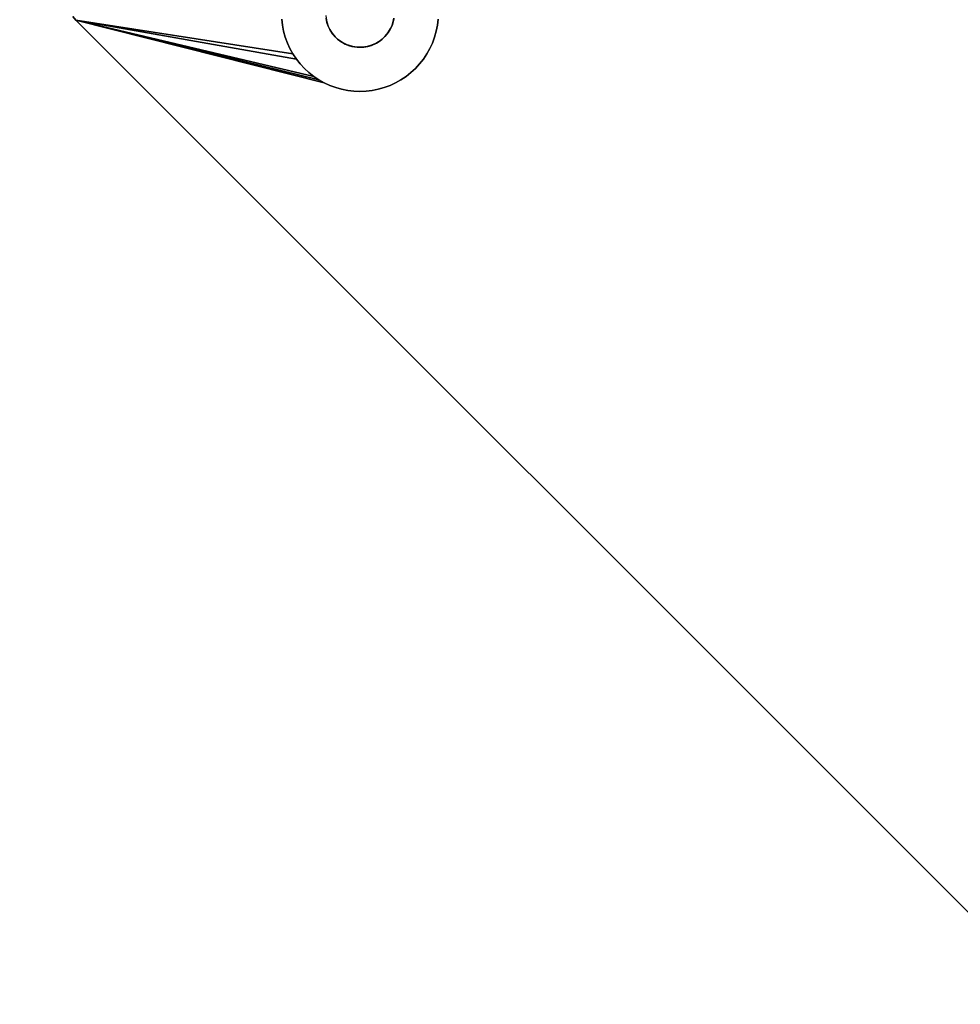
# Model space of a CAD drawing. Units: inches. Extents: x -44.1 to 44, y -25.6 to 25.7.
# Drawn here: x -25.4 to -21.7, y 15.8 to 19.7 of the extents above; entities that cross this region are included whole.
import ezdxf

# ---------------------------------------------------------------- set-up
doc = ezdxf.new("R2010")
doc.units = ezdxf.units.IN
doc.header["$MEASUREMENT"] = 0
doc.layers.add('SEAT-BASE', color=5, linetype='Continuous')
doc.layers.add('SEAT-INSIDEFABRIC', color=5, linetype='Continuous')

msp = doc.modelspace()

# ---------------------------------------------------------------- linework, layer by layer
at = {"layer": 'SEAT-BASE'}
for points, invisible_edges in [([(-21.4849, 21.34, 8.3822), (-23.963, 19.6515, 8.3822), (-21.7152, 20.6248, 8.3822)], 15), ([(-21.4849, 21.34, 8.3822), (-23.951, 19.6702, 8.3822), (-23.963, 19.6515, 8.3822)], 13), ([(-21.4849, 21.34, 8.3822), (-23.9428, 19.6888, 8.3822), (-23.951, 19.6702, 8.3822)], 13), ([(-23.9373, 19.7091, 8.3822), (-23.9428, 19.6888, 8.3822), (-21.4849, 21.34, 8.3822)], 14), ([(-21.7152, 20.6248, 8.3822), (-23.963, 19.6515, 8.3822), (-21.7214, 20.6116, 8.3822)], 3), ([(-21.7214, 20.6116, 8.3822), (-23.963, 19.6515, 8.3822), (-21.7251, 20.6016, 8.3822)], 3), ([(-21.7251, 20.6016, 8.3822), (-23.963, 19.6515, 8.3822), (-21.728, 20.5913, 8.3822)], 3), ([(-21.728, 20.5913, 8.3822), (-23.963, 19.6515, 8.3822), (-21.7301, 20.5808, 8.3822)], 3), ([(-21.7301, 20.5808, 8.3822), (-23.963, 19.6515, 8.3822), (-21.7318, 20.5629, 8.3822)], 3), ([(-21.7318, 20.5629, 8.3822), (-23.963, 19.6515, 8.3822), (-21.7313, 20.5488, 8.3822)], 3), ([(-21.7313, 20.5488, 8.3822), (-23.963, 19.6515, 8.3822), (-21.7301, 20.5383, 8.3822)], 3), ([(-21.7301, 20.5383, 8.3822), (-23.963, 19.6515, 8.3822), (-21.7266, 20.5224, 8.3822)], 3), ([(-21.7266, 20.5224, 8.3822), (-23.963, 19.6515, 8.3822), (-21.7214, 20.5074, 8.3822)], 3), ([(-21.7214, 20.5074, 8.3822), (-23.963, 19.6515, 8.3822), (-21.7138, 20.492, 8.3822)], 3), ([(-21.7138, 20.492, 8.3822), (-23.963, 19.6515, 8.3822), (-21.7058, 20.4795, 8.3822)], 3), ([(-21.7058, 20.4795, 8.3822), (-23.963, 19.6515, 8.3822), (-21.6992, 20.4711, 8.3822)], 3), ([(-21.6992, 20.4711, 8.3822), (-23.963, 19.6515, 8.3822), (-21.6919, 20.4632, 8.3822)], 3), ([(-21.6919, 20.4632, 8.3822), (-23.963, 19.6515, 8.3822), (-21.6841, 20.456, 8.3822)], 3), ([(-21.6841, 20.456, 8.3822), (-23.963, 19.6515, 8.3822), (-21.67, 20.4454, 8.3822)], 3), ([(-21.67, 20.4454, 8.3822), (-23.963, 19.6515, 8.3822), (-21.6574, 20.4382, 8.3822)], 3), ([(-21.6574, 20.4382, 8.3822), (-23.963, 19.6515, 8.3822), (-20.6167, 19.3975, 8.3822)], 15), ([(-23.7686, 19.6616, 7.6346), (-21.7786, 20.3077, 7.1), (-21.7582, 20.2941, 7.0986)], 13), ([(-23.7639, 19.6857, 7.6287), (-21.7786, 20.3077, 7.1), (-23.7686, 19.6616, 7.6346)], 3), ([(-23.7639, 19.6857, 7.6287), (-21.7977, 20.3228, 7.1009), (-21.7786, 20.3077, 7.1)], 13), ([(-23.761, 19.7099, 7.6231), (-21.7977, 20.3228, 7.1009), (-23.7639, 19.6857, 7.6287)], 3), ([(-23.7837, 19.6152, 7.6469), (-21.7369, 20.2822, 7.0967), (-21.5406, 17.2038, 7.6812)], 15), ([(-23.7752, 19.6381, 7.6406), (-21.7369, 20.2822, 7.0967), (-23.7837, 19.6152, 7.6469)], 3), ([(-23.7686, 19.6616, 7.6346), (-21.7582, 20.2941, 7.0986), (-23.7752, 19.6381, 7.6406)], 3), ([(-23.7752, 19.6381, 7.6406), (-21.7582, 20.2941, 7.0986), (-21.7369, 20.2822, 7.0967)], 13), ([(-21.7369, 20.2822, 7.0967), (-20.7726, 19.318, 7.0967), (-21.5406, 17.2038, 7.6812)], 15), ([(-21.7146, 20.272, 7.0943), (-20.7828, 19.3402, 7.0943), (-21.7369, 20.2822, 7.0967)], 3), ([(-21.7369, 20.2822, 7.0967), (-20.7828, 19.3402, 7.0943), (-20.7726, 19.318, 7.0967)], 13), ([(-21.7146, 20.272, 7.0943), (-20.7914, 19.3631, 7.0914), (-20.7828, 19.3402, 7.0943)], 13), ([(-21.6918, 20.2635, 7.0914), (-20.7914, 19.3631, 7.0914), (-21.7146, 20.272, 7.0943)], 3), ([(-25.1978, 19.7061, 7.9152), (-25.209, 19.72, 7.9146), (-25.1183, 20.0175, 7.836)], 14), ([(-25.1289, 20.0135, 8.3822), (-25.209, 19.72, 8.3822), (-25.1966, 19.7047, 8.3822)], 13), ([(-25.1978, 19.7061, 7.9152), (-25.1183, 20.0175, 7.836), (-24.3814, 19.7099, 7.749)], 15), ([(-25.1289, 20.0135, 8.3822), (-25.1966, 19.7047, 8.3822), (-24.2057, 19.713, 8.3822)], 15), ([(-25.1978, 19.7061, 7.9152), (-25.209, 19.72, 8.3822), (-25.209, 19.72, 7.9146)], 1), ([(-25.1978, 19.7061, 7.9152), (-25.1966, 19.7047, 8.3822), (-25.209, 19.72, 8.3822)], 12), ([(-24.2022, 19.697, 8.3822), (-24.2057, 19.713, 8.3822), (-25.1966, 19.7047, 8.3822)], 14), ([(-24.2069, 19.7236, 7.8376), (-24.3786, 19.6857, 7.8376), (-24.3814, 19.7099, 7.8376)], 13), ([(-24.2057, 19.713, 7.8376), (-24.3786, 19.6857, 7.8376), (-24.2069, 19.7236, 7.8376)], 3), ([(-24.2057, 19.713, 7.8376), (-24.3738, 19.6616, 7.8376), (-24.3786, 19.6857, 7.8376)], 13), ([(-24.2027, 19.6988, 7.8376), (-24.3738, 19.6616, 7.8376), (-24.2057, 19.713, 7.8376)], 3), ([(-24.2027, 19.6988, 7.8376), (-24.2057, 19.713, 8.3822), (-24.2022, 19.697, 8.3822)], 1), ([(-24.2057, 19.713, 7.8376), (-24.2057, 19.713, 8.3822), (-24.2027, 19.6988, 7.8376)], 2), ([(-23.9367, 19.713, 7.8376), (-23.7639, 19.6857, 7.8376), (-23.9405, 19.6958, 7.8376)], 3), ([(-23.9367, 19.713, 7.8376), (-23.761, 19.7099, 7.8376), (-23.7639, 19.6857, 7.8376)], 13), ([(-25.1978, 19.7061, 7.9152), (-24.3814, 19.7099, 7.749), (-24.3786, 19.6857, 7.7533)], 13), ([(-25.1978, 19.7061, 7.9152), (-24.1903, 19.4468, 7.7636), (-21.3577, 15.8654, 7.9153)], 3), ([(-21.3577, 15.8654, 7.9153), (-25.1966, 19.7047, 8.3822), (-25.1978, 19.7061, 7.9152)], 1), ([(-24.3786, 19.6857, 7.7533), (-24.3738, 19.6616, 7.7572), (-25.1978, 19.7061, 7.9152)], 14), ([(-25.1978, 19.7061, 7.9152), (-24.2913, 19.5142, 7.7704), (-24.2734, 19.4977, 7.7701)], 13), ([(-25.1978, 19.7061, 7.9152), (-24.3671, 19.6381, 7.7606), (-24.3587, 19.6152, 7.7636)], 13), ([(-25.1978, 19.7061, 7.9152), (-24.3078, 19.5322, 7.7701), (-24.2913, 19.5142, 7.7704)], 13), ([(-24.3587, 19.6152, 7.7636), (-24.3485, 19.593, 7.766), (-25.1978, 19.7061, 7.9152)], 14), ([(-24.2125, 19.4571, 7.766), (-24.1903, 19.4468, 7.7636), (-25.1978, 19.7061, 7.9152)], 2), ([(-24.2734, 19.4977, 7.7701), (-24.2542, 19.4825, 7.7692), (-25.1978, 19.7061, 7.9152)], 12), ([(-24.323, 19.5514, 7.7692), (-24.3078, 19.5322, 7.7701), (-25.1978, 19.7061, 7.9152)], 2), ([(-25.1978, 19.7061, 7.9152), (-24.3738, 19.6616, 7.7572), (-24.3671, 19.6381, 7.7606)], 13), ([(-25.1978, 19.7061, 7.9152), (-24.3485, 19.593, 7.766), (-24.3366, 19.5718, 7.7679)], 1), ([(-21.3507, 15.8588, 8.3822), (-24.103, 19.6019, 8.3822), (-25.1966, 19.7047, 8.3822)], 3), ([(-21.3507, 15.8588, 8.3822), (-25.1966, 19.7047, 8.3822), (-21.3577, 15.8654, 7.9153)], 2), ([(-24.1698, 19.6402, 8.3822), (-24.1813, 19.6543, 8.3822), (-25.1966, 19.7047, 8.3822)], 14), ([(-24.1169, 19.6059, 8.3822), (-24.1331, 19.613, 8.3822), (-25.1966, 19.7047, 8.3822)], 14), ([(-24.1457, 19.6202, 8.3822), (-24.1597, 19.6307, 8.3822), (-25.1966, 19.7047, 8.3822)], 14), ([(-24.1894, 19.6666, 8.3822), (-24.197, 19.6822, 8.3822), (-25.1966, 19.7047, 8.3822)], 14), ([(-25.1966, 19.7047, 8.3822), (-24.103, 19.6019, 8.3822), (-24.1169, 19.6059, 8.3822)], 13), ([(-25.1966, 19.7047, 8.3822), (-24.197, 19.6822, 8.3822), (-24.2022, 19.697, 8.3822)], 13), ([(-25.1966, 19.7047, 8.3822), (-24.1813, 19.6543, 8.3822), (-24.1894, 19.6666, 8.3822)], 13), ([(-25.1966, 19.7047, 8.3822), (-24.1331, 19.613, 8.3822), (-24.1457, 19.6202, 8.3822)], 13), ([(-25.1966, 19.7047, 8.3822), (-24.1597, 19.6307, 8.3822), (-24.1698, 19.6402, 8.3822)], 13), ([(-24.3814, 19.7099, 7.8376), (-24.3786, 19.6857, 7.7533), (-24.3814, 19.7099, 7.749)], 1), ([(-24.3786, 19.6857, 7.8376), (-24.3786, 19.6857, 7.7533), (-24.3814, 19.7099, 7.8376)], 2), ([(-24.3786, 19.6857, 7.8376), (-24.3738, 19.6616, 7.7572), (-24.3786, 19.6857, 7.7533)], 1), ([(-24.3738, 19.6616, 7.8376), (-24.3738, 19.6616, 7.7572), (-24.3786, 19.6857, 7.8376)], 2), ([(-24.2027, 19.6988, 7.8376), (-24.3671, 19.6381, 7.8376), (-24.3738, 19.6616, 7.8376)], 13), ([(-24.2027, 19.6988, 7.8376), (-24.3587, 19.6152, 7.8376), (-24.3671, 19.6381, 7.8376)], 13), ([(-24.197, 19.6822, 7.8376), (-24.3587, 19.6152, 7.8376), (-24.2027, 19.6988, 7.8376)], 3), ([(-24.197, 19.6822, 7.8376), (-24.3485, 19.593, 7.8376), (-24.3587, 19.6152, 7.8376)], 13), ([(-24.1903, 19.6682, 7.8376), (-24.3485, 19.593, 7.8376), (-24.197, 19.6822, 7.8376)], 3), ([(-24.2027, 19.6988, 7.8376), (-24.2022, 19.697, 8.3822), (-24.197, 19.6822, 7.8376)], 2), ([(-24.197, 19.6822, 7.8376), (-24.2022, 19.697, 8.3822), (-24.197, 19.6822, 8.3822)], 1), ([(-24.1903, 19.6682, 7.8376), (-24.197, 19.6822, 8.3822), (-24.1894, 19.6666, 8.3822)], 1), ([(-24.197, 19.6822, 7.8376), (-24.197, 19.6822, 8.3822), (-24.1903, 19.6682, 7.8376)], 2), ([(-23.9498, 19.6725, 7.8376), (-23.7939, 19.593, 7.8376), (-23.9593, 19.6566, 7.8376)], 3), ([(-23.9454, 19.6822, 7.8376), (-23.7837, 19.6152, 7.8376), (-23.9498, 19.6725, 7.8376)], 3), ([(-23.9498, 19.6725, 7.8376), (-23.7837, 19.6152, 7.8376), (-23.7939, 19.593, 7.8376)], 13), ([(-23.9405, 19.6958, 7.8376), (-23.7752, 19.6381, 7.8376), (-23.9454, 19.6822, 7.8376)], 3), ([(-23.9454, 19.6822, 7.8376), (-23.7752, 19.6381, 7.8376), (-23.7837, 19.6152, 7.8376)], 13), ([(-23.9405, 19.6958, 7.8376), (-23.7686, 19.6616, 7.8376), (-23.7752, 19.6381, 7.8376)], 13), ([(-23.9405, 19.6958, 7.8376), (-23.7639, 19.6857, 7.8376), (-23.7686, 19.6616, 7.8376)], 13), ([(-23.7639, 19.6857, 7.8376), (-23.7686, 19.6616, 7.6346), (-23.7686, 19.6616, 7.8376)], 1), ([(-23.7639, 19.6857, 7.8376), (-23.7639, 19.6857, 7.6287), (-23.7686, 19.6616, 7.6346)], 12), ([(-23.761, 19.7099, 7.8376), (-23.7639, 19.6857, 7.6287), (-23.7639, 19.6857, 7.8376)], 1), ([(-23.761, 19.7099, 7.8376), (-23.761, 19.7099, 7.6231), (-23.7639, 19.6857, 7.6287)], 12), ([(-24.3671, 19.6381, 7.8376), (-24.3671, 19.6381, 7.7606), (-24.3738, 19.6616, 7.8376)], 2), ([(-24.3738, 19.6616, 7.8376), (-24.3671, 19.6381, 7.7606), (-24.3738, 19.6616, 7.7572)], 1), ([(-24.3671, 19.6381, 7.8376), (-24.3587, 19.6152, 7.7636), (-24.3671, 19.6381, 7.7606)], 1), ([(-24.3587, 19.6152, 7.8376), (-24.3587, 19.6152, 7.7636), (-24.3671, 19.6381, 7.8376)], 2), ([(-24.1903, 19.6682, 7.8376), (-24.3366, 19.5718, 7.8376), (-24.3485, 19.593, 7.8376)], 13), ([(-24.1903, 19.6682, 7.8376), (-24.323, 19.5514, 7.8376), (-24.3366, 19.5718, 7.8376)], 13), ([(-24.1794, 19.6515, 7.8376), (-24.323, 19.5514, 7.8376), (-24.1903, 19.6682, 7.8376)], 3), ([(-24.1794, 19.6515, 7.8376), (-24.3078, 19.5322, 7.8376), (-24.323, 19.5514, 7.8376)], 13), ([(-24.1794, 19.6515, 7.8376), (-24.2913, 19.5142, 7.8376), (-24.3078, 19.5322, 7.8376)], 13), ([(-24.1675, 19.638, 7.8376), (-24.2913, 19.5142, 7.8376), (-24.1794, 19.6515, 7.8376)], 3), ([(-24.1675, 19.638, 7.8376), (-24.2734, 19.4977, 7.8376), (-24.2913, 19.5142, 7.8376)], 13), ([(-24.1597, 19.6307, 7.8376), (-24.2734, 19.4977, 7.8376), (-24.1675, 19.638, 7.8376)], 3), ([(-24.1903, 19.6682, 7.8376), (-24.1894, 19.6666, 8.3822), (-24.1794, 19.6515, 7.8376)], 2), ([(-24.1794, 19.6515, 7.8376), (-24.1894, 19.6666, 8.3822), (-24.1813, 19.6543, 8.3822)], 1), ([(-24.1597, 19.6307, 7.8376), (-24.1698, 19.6402, 8.3822), (-24.1597, 19.6307, 8.3822)], 1), ([(-24.1675, 19.638, 7.8376), (-24.1698, 19.6402, 8.3822), (-24.1597, 19.6307, 7.8376)], 2), ([(-23.9723, 19.6406, 7.8376), (-23.8691, 19.4977, 7.8376), (-23.9828, 19.6307, 7.8376)], 3), ([(-23.9828, 19.6307, 8.3822), (-21.4278, 17.0676, 8.3822), (-23.9749, 19.638, 8.3822)], 3), ([(-23.9749, 19.638, 8.3822), (-21.409, 17.0871, 8.3822), (-23.963, 19.6515, 8.3822)], 3), ([(-23.9749, 19.638, 8.3822), (-21.4169, 17.0799, 8.3822), (-21.409, 17.0871, 8.3822)], 13), ([(-23.9749, 19.638, 8.3822), (-21.4278, 17.0676, 8.3822), (-21.4169, 17.0799, 8.3822)], 13), ([(-23.9593, 19.6566, 7.8376), (-23.8195, 19.5514, 7.8376), (-23.9723, 19.6406, 7.8376)], 3), ([(-23.9723, 19.6406, 7.8376), (-23.8346, 19.5322, 7.8376), (-23.8512, 19.5142, 7.8376)], 13), ([(-23.9723, 19.6406, 7.8376), (-23.8195, 19.5514, 7.8376), (-23.8346, 19.5322, 7.8376)], 13), ([(-23.9723, 19.6406, 7.8376), (-23.8512, 19.5142, 7.8376), (-23.8691, 19.4977, 7.8376)], 13), ([(-21.3726, 17.1094, 8.3822), (-20.6167, 19.3975, 8.3822), (-23.963, 19.6515, 8.3822)], 15), ([(-23.963, 19.6515, 8.3822), (-21.4006, 17.0938, 8.3822), (-21.3917, 17.0998, 8.3822)], 13), ([(-21.3824, 17.105, 8.3822), (-23.963, 19.6515, 8.3822), (-21.3917, 17.0998, 8.3822)], 3), ([(-21.3726, 17.1094, 8.3822), (-23.963, 19.6515, 8.3822), (-21.3824, 17.105, 8.3822)], 3), ([(-23.963, 19.6515, 8.3822), (-21.409, 17.0871, 8.3822), (-21.4006, 17.0938, 8.3822)], 13), ([(-23.9593, 19.6566, 7.8376), (-23.7939, 19.593, 7.8376), (-23.8059, 19.5718, 7.8376)], 13), ([(-23.9593, 19.6566, 7.8376), (-23.8059, 19.5718, 7.8376), (-23.8195, 19.5514, 7.8376)], 13), ([(-23.7752, 19.6381, 7.8376), (-23.7837, 19.6152, 7.6469), (-23.7837, 19.6152, 7.8376)], 1), ([(-23.7752, 19.6381, 7.8376), (-23.7752, 19.6381, 7.6406), (-23.7837, 19.6152, 7.6469)], 12), ([(-23.7686, 19.6616, 7.8376), (-23.7686, 19.6616, 7.6346), (-23.7752, 19.6381, 7.6406)], 12), ([(-23.7686, 19.6616, 7.8376), (-23.7752, 19.6381, 7.6406), (-23.7752, 19.6381, 7.8376)], 1), ([(-24.3485, 19.593, 7.8376), (-24.3485, 19.593, 7.766), (-24.3587, 19.6152, 7.8376)], 2), ([(-24.3587, 19.6152, 7.8376), (-24.3485, 19.593, 7.766), (-24.3587, 19.6152, 7.7636)], 1), ([(-24.1472, 19.6212, 7.8376), (-24.2734, 19.4977, 7.8376), (-24.1597, 19.6307, 7.8376)], 3), ([(-24.1472, 19.6212, 7.8376), (-24.2542, 19.4825, 7.8376), (-24.2734, 19.4977, 7.8376)], 13), ([(-24.1472, 19.6212, 7.8376), (-24.2338, 19.469, 7.8376), (-24.2542, 19.4825, 7.8376)], 13), ([(-24.1297, 19.6112, 7.8376), (-24.2338, 19.469, 7.8376), (-24.1472, 19.6212, 7.8376)], 3), ([(-24.1297, 19.6112, 7.8376), (-24.2125, 19.4571, 7.8376), (-24.2338, 19.469, 7.8376)], 13), ([(-24.1297, 19.6112, 7.8376), (-24.1903, 19.4468, 7.8376), (-24.2125, 19.4571, 7.8376)], 13), ([(-24.1133, 19.6048, 7.8376), (-24.1903, 19.4468, 7.8376), (-24.1297, 19.6112, 7.8376)], 3), ([(-24.1133, 19.6048, 7.8376), (-24.1673, 19.4384, 7.8376), (-24.1903, 19.4468, 7.8376)], 13), ([(-24.0989, 19.6009, 7.8376), (-24.1673, 19.4384, 7.8376), (-24.1133, 19.6048, 7.8376)], 3), ([(-24.0989, 19.6009, 7.8376), (-24.1439, 19.4318, 7.8376), (-24.1673, 19.4384, 7.8376)], 13), ([(-24.1597, 19.6307, 7.8376), (-24.1597, 19.6307, 8.3822), (-24.1472, 19.6212, 7.8376)], 2), ([(-24.1472, 19.6212, 7.8376), (-24.1597, 19.6307, 8.3822), (-24.1457, 19.6202, 8.3822)], 1), ([(-24.1472, 19.6212, 7.8376), (-24.1457, 19.6202, 8.3822), (-24.1297, 19.6112, 7.8376)], 2), ([(-24.1297, 19.6112, 7.8376), (-24.1457, 19.6202, 8.3822), (-24.1331, 19.613, 8.3822)], 1), ([(-24.0989, 19.6009, 7.8376), (-24.1199, 19.4269, 7.8376), (-24.1439, 19.4318, 7.8376)], 13), ([(-24.0819, 19.5986, 7.8376), (-24.1199, 19.4269, 7.8376), (-24.0989, 19.6009, 7.8376)], 3), ([(-24.0819, 19.5986, 7.8376), (-24.0956, 19.424, 7.8376), (-24.1199, 19.4269, 7.8376)], 13), ([(-21.4511, 16.9446, 8.3822), (-24.103, 19.6019, 8.3822), (-21.3507, 15.8588, 8.3822)], 15), ([(-21.4551, 16.9623, 8.3822), (-24.103, 19.6019, 8.3822), (-21.4511, 16.9446, 8.3822)], 3), ([(-21.4551, 16.9623, 8.3822), (-24.0926, 19.5999, 8.3822), (-24.103, 19.6019, 8.3822)], 13), ([(-24.0712, 19.5981, 7.8376), (-24.0956, 19.424, 7.8376), (-24.0819, 19.5986, 7.8376)], 3), ([(-24.0712, 19.5981, 7.8376), (-24.0712, 19.4231, 7.8376), (-24.0956, 19.424, 7.8376)], 13), ([(-21.4566, 16.9773, 8.3822), (-24.0819, 19.5986, 8.3822), (-24.0926, 19.5999, 8.3822)], 13), ([(-21.4566, 16.9773, 8.3822), (-24.0926, 19.5999, 8.3822), (-21.4551, 16.9623, 8.3822)], 3), ([(-24.0819, 19.5986, 7.8376), (-24.0819, 19.5986, 8.3822), (-24.0712, 19.5981, 7.8376)], 2), ([(-24.0712, 19.5981, 7.8376), (-24.0819, 19.5986, 8.3822), (-24.0712, 19.5981, 8.3822)], 1), ([(-21.4566, 16.9773, 8.3822), (-24.0712, 19.5981, 8.3822), (-24.0819, 19.5986, 8.3822)], 13), ([(-24.0565, 19.5989, 7.8376), (-24.0468, 19.424, 7.8376), (-24.0712, 19.4231, 7.8376)], 13), ([(-24.0565, 19.5989, 7.8376), (-24.0712, 19.4231, 7.8376), (-24.0712, 19.5981, 7.8376)], 3), ([(-21.4566, 16.9773, 8.3822), (-24.0606, 19.5986, 8.3822), (-24.0712, 19.5981, 8.3822)], 13), ([(-21.4563, 16.9943, 8.3822), (-24.0433, 19.6009, 8.3822), (-24.0606, 19.5986, 8.3822)], 13), ([(-21.4563, 16.9943, 8.3822), (-24.0606, 19.5986, 8.3822), (-21.4566, 16.9773, 8.3822)], 3), ([(-24.0225, 19.4269, 7.8376), (-24.0565, 19.5989, 7.8376), (-24.0394, 19.6019, 7.8376)], 13), ([(-24.0468, 19.424, 7.8376), (-24.0565, 19.5989, 7.8376), (-24.0225, 19.4269, 7.8376)], 3), ([(-21.4529, 17.0155, 8.3822), (-24.0291, 19.6048, 8.3822), (-24.0433, 19.6009, 8.3822)], 13), ([(-21.4551, 17.005, 8.3822), (-24.0433, 19.6009, 8.3822), (-21.4563, 16.9943, 8.3822)], 3), ([(-21.4529, 17.0155, 8.3822), (-24.0433, 19.6009, 8.3822), (-21.4551, 17.005, 8.3822)], 3), ([(-24.0225, 19.4269, 7.8376), (-24.0394, 19.6019, 7.8376), (-24.0258, 19.6059, 7.8376)], 13), ([(-21.45, 17.0257, 8.3822), (-24.0127, 19.6113, 8.3822), (-24.0291, 19.6048, 8.3822)], 13), ([(-21.45, 17.0257, 8.3822), (-24.0291, 19.6048, 8.3822), (-21.4529, 17.0155, 8.3822)], 3), ([(-24.0059, 19.6147, 7.8376), (-23.952, 19.4468, 7.8376), (-24.0258, 19.6059, 7.8376)], 3), ([(-24.0258, 19.6059, 7.8376), (-23.975, 19.4384, 7.8376), (-23.9986, 19.4318, 7.8376)], 13), ([(-24.0258, 19.6059, 7.8376), (-23.952, 19.4468, 7.8376), (-23.975, 19.4384, 7.8376)], 13), ([(-24.0258, 19.6059, 7.8376), (-23.9986, 19.4318, 7.8376), (-24.0225, 19.4269, 7.8376)], 13), ([(-21.4418, 17.0455, 8.3822), (-24.0001, 19.6182, 8.3822), (-24.0127, 19.6113, 8.3822)], 13), ([(-21.4418, 17.0455, 8.3822), (-24.0127, 19.6113, 8.3822), (-21.4463, 17.0357, 8.3822)], 3), ([(-21.4463, 17.0357, 8.3822), (-24.0127, 19.6113, 8.3822), (-21.45, 17.0257, 8.3822)], 3), ([(-23.9911, 19.6241, 7.8376), (-23.9086, 19.469, 7.8376), (-24.0059, 19.6147, 7.8376)], 3), ([(-24.0059, 19.6147, 7.8376), (-23.9299, 19.4571, 7.8376), (-23.952, 19.4468, 7.8376)], 13), ([(-24.0059, 19.6147, 7.8376), (-23.9086, 19.469, 7.8376), (-23.9299, 19.4571, 7.8376)], 13), ([(-21.4366, 17.0548, 8.3822), (-23.9911, 19.6241, 8.3822), (-24.0001, 19.6182, 8.3822)], 13), ([(-21.4366, 17.0548, 8.3822), (-24.0001, 19.6182, 8.3822), (-21.4418, 17.0455, 8.3822)], 3), ([(-21.4278, 17.0676, 8.3822), (-23.9828, 19.6307, 8.3822), (-23.9911, 19.6241, 8.3822)], 13), ([(-23.9828, 19.6307, 7.8376), (-23.9911, 19.6241, 8.3822), (-23.9828, 19.6307, 8.3822)], 1), ([(-23.9828, 19.6307, 7.8376), (-23.8883, 19.4825, 7.8376), (-23.9911, 19.6241, 7.8376)], 3), ([(-23.9911, 19.6241, 7.8376), (-23.9911, 19.6241, 8.3822), (-23.9828, 19.6307, 7.8376)], 2), ([(-21.4278, 17.0676, 8.3822), (-23.9911, 19.6241, 8.3822), (-21.4366, 17.0548, 8.3822)], 3), ([(-23.9911, 19.6241, 7.8376), (-23.8883, 19.4825, 7.8376), (-23.9086, 19.469, 7.8376)], 13), ([(-23.9828, 19.6307, 7.8376), (-23.8691, 19.4977, 7.8376), (-23.8883, 19.4825, 7.8376)], 13), ([(-23.7837, 19.6152, 7.8376), (-23.7837, 19.6152, 7.6469), (-23.7939, 19.593, 7.6535)], 12), ([(-23.7837, 19.6152, 7.6469), (-21.5406, 17.2038, 7.6812), (-23.7939, 19.593, 7.6535)], 3), ([(-23.7837, 19.6152, 7.8376), (-23.7939, 19.593, 7.6535), (-23.7939, 19.593, 7.8376)], 1), ([(-24.3366, 19.5718, 7.8376), (-24.3366, 19.5718, 7.7679), (-24.3485, 19.593, 7.8376)], 2), ([(-24.3485, 19.593, 7.8376), (-24.3366, 19.5718, 7.7679), (-24.3485, 19.593, 7.766)], 1), ([(-24.3366, 19.5718, 7.8376), (-24.323, 19.5514, 7.7692), (-24.3366, 19.5718, 7.7679)], 1), ([(-24.323, 19.5514, 7.8376), (-24.323, 19.5514, 7.7692), (-24.3366, 19.5718, 7.8376)], 2), ([(-23.8059, 19.5718, 7.8376), (-23.8059, 19.5718, 7.6603), (-23.8195, 19.5514, 7.6671)], 12), ([(-23.8059, 19.5718, 7.6603), (-21.5406, 17.2038, 7.6812), (-23.8195, 19.5514, 7.6671)], 3), ([(-23.8059, 19.5718, 7.8376), (-23.8195, 19.5514, 7.6671), (-23.8195, 19.5514, 7.8376)], 1), ([(-23.7939, 19.593, 7.8376), (-23.7939, 19.593, 7.6535), (-23.8059, 19.5718, 7.6603)], 12), ([(-23.7939, 19.593, 7.6535), (-21.5406, 17.2038, 7.6812), (-23.8059, 19.5718, 7.6603)], 3), ([(-23.7939, 19.593, 7.8376), (-23.8059, 19.5718, 7.6603), (-23.8059, 19.5718, 7.8376)], 1), ([(-24.3078, 19.5322, 7.8376), (-24.3078, 19.5322, 7.7701), (-24.323, 19.5514, 7.8376)], 2), ([(-24.323, 19.5514, 7.8376), (-24.3078, 19.5322, 7.7701), (-24.323, 19.5514, 7.7692)], 1), ([(-24.3078, 19.5322, 7.8376), (-24.2913, 19.5142, 7.7704), (-24.3078, 19.5322, 7.7701)], 1), ([(-24.2913, 19.5142, 7.8376), (-24.2913, 19.5142, 7.7704), (-24.3078, 19.5322, 7.8376)], 2), ([(-23.8346, 19.5322, 7.8376), (-23.8512, 19.5142, 7.6812), (-23.8512, 19.5142, 7.8376)], 1), ([(-23.8346, 19.5322, 7.6741), (-21.5406, 17.2038, 7.6812), (-23.8512, 19.5142, 7.6812)], 3), ([(-23.8346, 19.5322, 7.8376), (-23.8346, 19.5322, 7.6741), (-23.8512, 19.5142, 7.6812)], 12), ([(-23.8195, 19.5514, 7.6671), (-21.5406, 17.2038, 7.6812), (-23.8346, 19.5322, 7.6741)], 3), ([(-23.8195, 19.5514, 7.8376), (-23.8195, 19.5514, 7.6671), (-23.8346, 19.5322, 7.6741)], 12), ([(-23.8195, 19.5514, 7.8376), (-23.8346, 19.5322, 7.6741), (-23.8346, 19.5322, 7.8376)], 1), ([(-24.2734, 19.4977, 7.8376), (-24.2734, 19.4977, 7.7701), (-24.2913, 19.5142, 7.7704)], 12), ([(-24.2734, 19.4977, 7.8376), (-24.2913, 19.5142, 7.7704), (-24.2913, 19.5142, 7.8376)], 1), ([(-24.2542, 19.4825, 7.8376), (-24.2734, 19.4977, 7.7701), (-24.2734, 19.4977, 7.8376)], 1), ([(-24.2542, 19.4825, 7.8376), (-24.2542, 19.4825, 7.7692), (-24.2734, 19.4977, 7.7701)], 12), ([(-24.2338, 19.469, 7.8376), (-24.2542, 19.4825, 7.7692), (-24.2542, 19.4825, 7.8376)], 1), ([(-24.2338, 19.469, 7.8376), (-24.2338, 19.469, 7.7679), (-24.2542, 19.4825, 7.7692)], 12), ([(-23.8883, 19.4825, 7.8376), (-23.9086, 19.469, 7.702), (-23.9086, 19.469, 7.8376)], 1), ([(-23.8883, 19.4825, 7.8376), (-23.8883, 19.4825, 7.6951), (-23.9086, 19.469, 7.702)], 12), ([(-23.8883, 19.4825, 7.6951), (-21.5859, 17.1462, 7.702), (-23.9086, 19.469, 7.702)], 3), ([(-23.8691, 19.4977, 7.8376), (-23.8883, 19.4825, 7.6951), (-23.8883, 19.4825, 7.8376)], 1), ([(-23.8691, 19.4977, 7.8376), (-23.8691, 19.4977, 7.6881), (-23.8883, 19.4825, 7.6951)], 12), ([(-23.8691, 19.4977, 7.6881), (-21.5723, 17.1666, 7.6951), (-23.8883, 19.4825, 7.6951)], 3), ([(-23.8883, 19.4825, 7.6951), (-21.5723, 17.1666, 7.6951), (-21.5859, 17.1462, 7.702)], 13), ([(-23.8512, 19.5142, 7.8376), (-23.8691, 19.4977, 7.6881), (-23.8691, 19.4977, 7.8376)], 1), ([(-23.8512, 19.5142, 7.6812), (-21.5571, 17.1858, 7.6881), (-23.8691, 19.4977, 7.6881)], 3), ([(-23.8512, 19.5142, 7.8376), (-23.8512, 19.5142, 7.6812), (-23.8691, 19.4977, 7.6881)], 12), ([(-23.8691, 19.4977, 7.6881), (-21.5571, 17.1858, 7.6881), (-21.5723, 17.1666, 7.6951)], 13), ([(-23.8512, 19.5142, 7.6812), (-21.5406, 17.2038, 7.6812), (-21.5571, 17.1858, 7.6881)], 13), ([(-24.2125, 19.4571, 7.8376), (-24.2338, 19.469, 7.7679), (-24.2338, 19.469, 7.8376)], 1), ([(-24.2125, 19.4571, 7.8376), (-24.2125, 19.4571, 7.766), (-24.2338, 19.469, 7.7679)], 12), ([(-24.1903, 19.4468, 7.8376), (-24.2125, 19.4571, 7.766), (-24.2125, 19.4571, 7.8376)], 1), ([(-24.1903, 19.4468, 7.8376), (-24.1903, 19.4468, 7.7636), (-24.2125, 19.4571, 7.766)], 12), ([(-21.3577, 15.8654, 7.9153), (-24.1903, 19.4468, 7.7636), (-21.6081, 16.8646, 7.7636)], 15), ([(-24.1673, 19.4384, 7.8376), (-24.1673, 19.4384, 7.7606), (-24.1903, 19.4468, 7.7636)], 12), ([(-24.1673, 19.4384, 7.7606), (-21.6165, 16.8875, 7.7606), (-24.1903, 19.4468, 7.7636)], 3), ([(-24.1903, 19.4468, 7.7636), (-21.6165, 16.8875, 7.7606), (-21.6081, 16.8646, 7.7636)], 13), ([(-24.1673, 19.4384, 7.8376), (-24.1903, 19.4468, 7.7636), (-24.1903, 19.4468, 7.8376)], 1), ([(-24.1673, 19.4384, 7.7606), (-21.6232, 16.911, 7.7572), (-21.6165, 16.8875, 7.7606)], 13), ([(-24.1439, 19.4318, 7.7572), (-21.6232, 16.911, 7.7572), (-24.1673, 19.4384, 7.7606)], 3), ([(-24.1439, 19.4318, 7.8376), (-24.1439, 19.4318, 7.7572), (-24.1673, 19.4384, 7.7606)], 12), ([(-24.1439, 19.4318, 7.8376), (-24.1673, 19.4384, 7.7606), (-24.1673, 19.4384, 7.8376)], 1), ([(-23.975, 19.4384, 7.8376), (-23.9986, 19.4318, 7.7277), (-23.9986, 19.4318, 7.8376)], 1), ([(-23.975, 19.4384, 7.7217), (-21.6232, 17.0563, 7.7277), (-23.9986, 19.4318, 7.7277)], 3), ([(-23.975, 19.4384, 7.8376), (-23.975, 19.4384, 7.7217), (-23.9986, 19.4318, 7.7277)], 12), ([(-23.952, 19.4468, 7.7153), (-21.6165, 17.0798, 7.7217), (-23.975, 19.4384, 7.7217)], 3), ([(-23.952, 19.4468, 7.8376), (-23.952, 19.4468, 7.7153), (-23.975, 19.4384, 7.7217)], 12), ([(-23.952, 19.4468, 7.8376), (-23.975, 19.4384, 7.7217), (-23.975, 19.4384, 7.8376)], 1), ([(-23.975, 19.4384, 7.7217), (-21.6165, 17.0798, 7.7217), (-21.6232, 17.0563, 7.7277)], 13), ([(-23.9299, 19.4571, 7.7087), (-21.6081, 17.1027, 7.7153), (-23.952, 19.4468, 7.7153)], 3), ([(-23.9299, 19.4571, 7.8376), (-23.9299, 19.4571, 7.7087), (-23.952, 19.4468, 7.7153)], 12), ([(-23.9299, 19.4571, 7.8376), (-23.952, 19.4468, 7.7153), (-23.952, 19.4468, 7.8376)], 1), ([(-23.952, 19.4468, 7.7153), (-21.6081, 17.1027, 7.7153), (-21.6165, 17.0798, 7.7217)], 13), ([(-23.9086, 19.469, 7.8376), (-23.9086, 19.469, 7.702), (-23.9299, 19.4571, 7.7087)], 12), ([(-23.9086, 19.469, 7.702), (-21.5978, 17.1249, 7.7087), (-23.9299, 19.4571, 7.7087)], 3), ([(-23.9086, 19.469, 7.8376), (-23.9299, 19.4571, 7.7087), (-23.9299, 19.4571, 7.8376)], 1), ([(-23.9299, 19.4571, 7.7087), (-21.5978, 17.1249, 7.7087), (-21.6081, 17.1027, 7.7153)], 13), ([(-23.9086, 19.469, 7.702), (-21.5859, 17.1462, 7.702), (-21.5978, 17.1249, 7.7087)], 13), ([(-24.1199, 19.4269, 7.8376), (-24.1439, 19.4318, 7.7572), (-24.1439, 19.4318, 7.8376)], 1), ([(-24.1199, 19.4269, 7.7533), (-21.6232, 16.911, 7.7572), (-24.1439, 19.4318, 7.7572)], 3), ([(-24.1199, 19.4269, 7.8376), (-24.1199, 19.4269, 7.7533), (-24.1439, 19.4318, 7.7572)], 12), ([(-24.1199, 19.4269, 7.7533), (-21.6279, 16.9349, 7.7533), (-21.6232, 16.911, 7.7572)], 13), ([(-24.0956, 19.424, 7.8376), (-24.1199, 19.4269, 7.7533), (-24.1199, 19.4269, 7.8376)], 1), ([(-24.0956, 19.424, 7.749), (-21.6279, 16.9349, 7.7533), (-24.1199, 19.4269, 7.7533)], 3), ([(-24.0956, 19.424, 7.8376), (-24.0956, 19.424, 7.749), (-24.1199, 19.4269, 7.7533)], 12), ([(-24.0712, 19.4231, 7.8376), (-24.0712, 19.4231, 7.7442), (-24.0956, 19.424, 7.749)], 12), ([(-24.0712, 19.4231, 7.7442), (-21.6308, 16.9593, 7.749), (-24.0956, 19.424, 7.749)], 3), ([(-24.0956, 19.424, 7.749), (-21.6308, 16.9593, 7.749), (-21.6279, 16.9349, 7.7533)], 13), ([(-24.0712, 19.4231, 7.8376), (-24.0956, 19.424, 7.749), (-24.0956, 19.424, 7.8376)], 1), ([(-24.0468, 19.424, 7.8376), (-24.0712, 19.4231, 7.7442), (-24.0712, 19.4231, 7.8376)], 1), ([(-24.0468, 19.424, 7.8376), (-24.0468, 19.424, 7.7391), (-24.0712, 19.4231, 7.7442)], 12), ([(-24.0468, 19.424, 7.7391), (-21.6317, 16.9836, 7.7442), (-24.0712, 19.4231, 7.7442)], 3), ([(-24.0712, 19.4231, 7.7442), (-21.6317, 16.9836, 7.7442), (-21.6308, 16.9593, 7.749)], 13), ([(-24.0225, 19.4269, 7.8376), (-24.0468, 19.424, 7.7391), (-24.0468, 19.424, 7.8376)], 1), ([(-24.0225, 19.4269, 7.8376), (-24.0225, 19.4269, 7.7336), (-24.0468, 19.424, 7.7391)], 12), ([(-24.0225, 19.4269, 7.7336), (-21.6307, 17.0081, 7.7391), (-24.0468, 19.424, 7.7391)], 3), ([(-24.0468, 19.424, 7.7391), (-21.6307, 17.0081, 7.7391), (-21.6317, 16.9836, 7.7442)], 13), ([(-23.9986, 19.4318, 7.7277), (-21.6279, 17.0324, 7.7336), (-24.0225, 19.4269, 7.7336)], 3), ([(-23.9986, 19.4318, 7.8376), (-23.9986, 19.4318, 7.7277), (-24.0225, 19.4269, 7.7336)], 12), ([(-23.9986, 19.4318, 7.8376), (-24.0225, 19.4269, 7.7336), (-24.0225, 19.4269, 7.8376)], 1), ([(-24.0225, 19.4269, 7.7336), (-21.6279, 17.0324, 7.7336), (-21.6307, 17.0081, 7.7391)], 13), ([(-23.9986, 19.4318, 7.7277), (-21.6232, 17.0563, 7.7277), (-21.6279, 17.0324, 7.7336)], 13)]:
    msp.add_3dface(points, dxfattribs=dict(at, invisible_edges=invisible_edges))
for points in [[(-23.9405, 19.6958, 7.8376), (-23.9373, 19.7091, 8.3822), (-23.9367, 19.713, 7.8376)], [(-25.1978, 19.7061, 7.9152), (-24.3366, 19.5718, 7.7679), (-24.323, 19.5514, 7.7692)], [(-25.1978, 19.7061, 7.9152), (-24.2542, 19.4825, 7.7692), (-24.2338, 19.469, 7.7679)], [(-25.1978, 19.7061, 7.9152), (-24.2338, 19.469, 7.7679), (-24.2125, 19.4571, 7.766)], [(-23.9593, 19.6566, 7.8376), (-23.951, 19.6702, 8.3822), (-23.9498, 19.6725, 7.8376)], [(-23.9454, 19.6822, 7.8376), (-23.951, 19.6702, 8.3822), (-23.9428, 19.6888, 8.3822)], [(-23.9498, 19.6725, 7.8376), (-23.951, 19.6702, 8.3822), (-23.9454, 19.6822, 7.8376)], [(-23.9454, 19.6822, 7.8376), (-23.9428, 19.6888, 8.3822), (-23.9405, 19.6958, 7.8376)], [(-23.9405, 19.6958, 7.8376), (-23.9428, 19.6888, 8.3822), (-23.9373, 19.7091, 8.3822)], [(-24.1794, 19.6515, 7.8376), (-24.1813, 19.6543, 8.3822), (-24.1698, 19.6402, 8.3822)], [(-24.1794, 19.6515, 7.8376), (-24.1698, 19.6402, 8.3822), (-24.1675, 19.638, 7.8376)], [(-23.9828, 19.6307, 7.8376), (-23.9828, 19.6307, 8.3822), (-23.9723, 19.6406, 7.8376)], [(-23.9723, 19.6406, 7.8376), (-23.9828, 19.6307, 8.3822), (-23.9749, 19.638, 8.3822)], [(-23.9723, 19.6406, 7.8376), (-23.9749, 19.638, 8.3822), (-23.963, 19.6515, 8.3822)], [(-23.9723, 19.6406, 7.8376), (-23.963, 19.6515, 8.3822), (-23.9593, 19.6566, 7.8376)], [(-23.9593, 19.6566, 7.8376), (-23.963, 19.6515, 8.3822), (-23.951, 19.6702, 8.3822)], [(-24.1297, 19.6112, 7.8376), (-24.1331, 19.613, 8.3822), (-24.1169, 19.6059, 8.3822)], [(-24.1297, 19.6112, 7.8376), (-24.1169, 19.6059, 8.3822), (-24.1133, 19.6048, 7.8376)], [(-24.0989, 19.6009, 7.8376), (-24.1169, 19.6059, 8.3822), (-24.103, 19.6019, 8.3822)], [(-24.1133, 19.6048, 7.8376), (-24.1169, 19.6059, 8.3822), (-24.0989, 19.6009, 7.8376)], [(-24.0989, 19.6009, 7.8376), (-24.103, 19.6019, 8.3822), (-24.0926, 19.5999, 8.3822)], [(-24.0989, 19.6009, 7.8376), (-24.0926, 19.5999, 8.3822), (-24.0819, 19.5986, 7.8376)], [(-24.0819, 19.5986, 7.8376), (-24.0926, 19.5999, 8.3822), (-24.0819, 19.5986, 8.3822)], [(-24.0712, 19.5981, 7.8376), (-24.0712, 19.5981, 8.3822), (-24.0565, 19.5989, 7.8376)], [(-24.0565, 19.5989, 7.8376), (-24.0712, 19.5981, 8.3822), (-24.0606, 19.5986, 8.3822)], [(-24.0565, 19.5989, 7.8376), (-24.0606, 19.5986, 8.3822), (-24.0433, 19.6009, 8.3822)], [(-24.0565, 19.5989, 7.8376), (-24.0433, 19.6009, 8.3822), (-24.0394, 19.6019, 7.8376)], [(-24.0258, 19.6059, 7.8376), (-24.0433, 19.6009, 8.3822), (-24.0291, 19.6048, 8.3822)], [(-24.0394, 19.6019, 7.8376), (-24.0433, 19.6009, 8.3822), (-24.0258, 19.6059, 7.8376)], [(-24.0258, 19.6059, 7.8376), (-24.0291, 19.6048, 8.3822), (-24.0127, 19.6113, 8.3822)], [(-24.0258, 19.6059, 7.8376), (-24.0127, 19.6113, 8.3822), (-24.0059, 19.6147, 7.8376)], [(-24.0059, 19.6147, 7.8376), (-24.0127, 19.6113, 8.3822), (-24.0001, 19.6182, 8.3822)], [(-24.0059, 19.6147, 7.8376), (-24.0001, 19.6182, 8.3822), (-23.9911, 19.6241, 7.8376)], [(-23.9911, 19.6241, 7.8376), (-24.0001, 19.6182, 8.3822), (-23.9911, 19.6241, 8.3822)]]:
    msp.add_3dface(points, dxfattribs=at)
at = {"layer": 'SEAT-INSIDEFABRIC', "invisible_edges": 15}
for points in [[(-41.8107, 19.9315, 8.3823), (-22.4727, 22.6417, 8.3821), (-41.8, -0.1428, 8.3821)], [(-22.4727, 22.6417, 8.3821), (-18.2302, 17.6945, 8.3822), (-41.8, -0.1428, 8.3821)], [(-19.5896, 20.8674, 8.3825), (-18.2302, 17.6945, 8.3822), (-22.4727, 22.6417, 8.3821)], [(-22.0587, 22.6253, 17.435), (-40.3946, 22.5756, 17.4352), (-18.2748, 17.6059, 17.4355)], [(-19.2034, 20.2748, 17.4351), (-22.0587, 22.6253, 17.435), (-18.2748, 17.6059, 17.4355)], [(-41.2122, 21.6703, 17.4354), (-18.2748, 17.6059, 17.4355), (-40.3946, 22.5756, 17.4352)], [(-18.2748, 17.6059, 17.4355), (-41.2122, 21.6703, 17.4354), (-41.6414, 6.3132, 17.4358)], [(-18.2302, 17.6945, 8.3822), (-18.2448, -18.0688, 8.3822), (-41.8, -0.1428, 8.3821)], [(-18.2748, 17.6059, 17.4355), (-41.6414, 6.3132, 17.4358), (-27.2483, 4.0309, 17.4358)], [(-24.8313, 3.6153, 17.4355), (-18.2748, 17.6059, 17.4355), (-27.2483, 4.0309, 17.4358)], [(-18.2748, 17.6059, 17.4355), (-24.8313, 3.6153, 17.4355), (-18.2882, -0.1488, 17.4355)]]:
    msp.add_3dface(points, dxfattribs=at)

doc.saveas('drawing.dxf')
